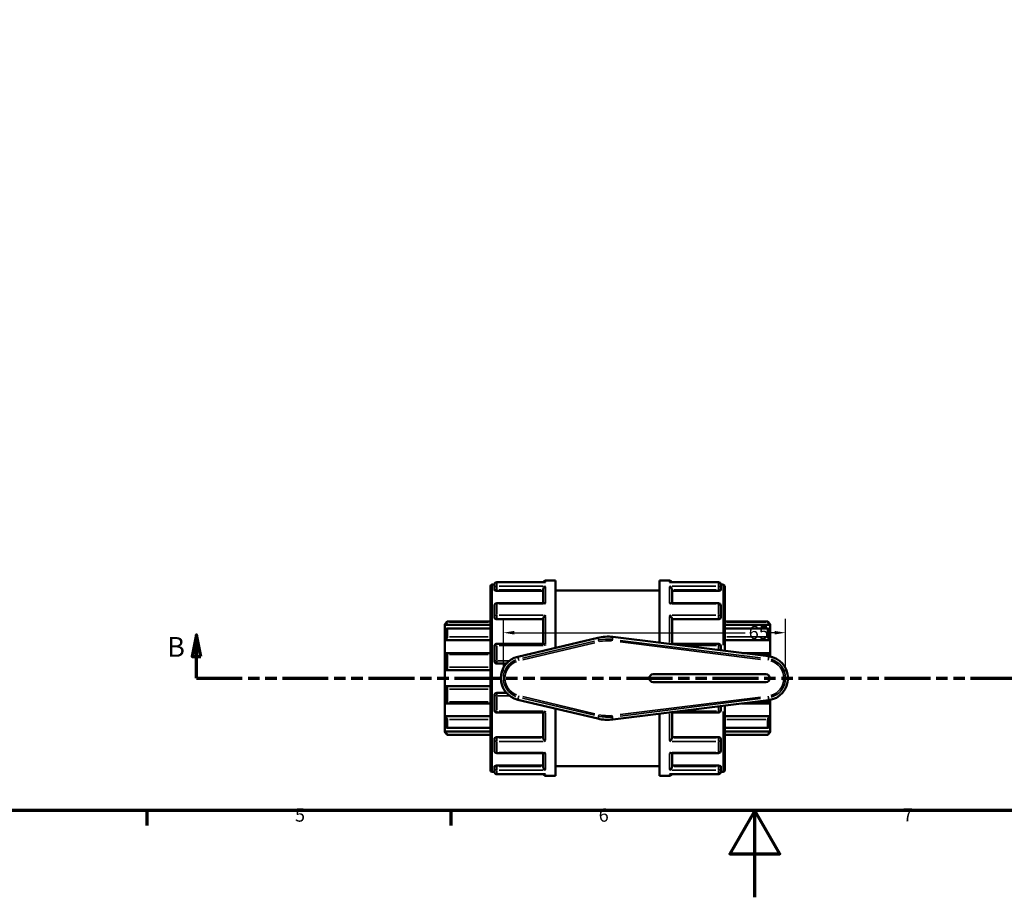
# Model space of a CAD drawing. Units: millimetres. Extents: x 0 to 903, y -221 to 626.
# Drawn here: x 251 to 478, y 0 to 202 of the extents above; entities that cross this region are included whole.
import ezdxf

# ---------------------------------------------------------------- set-up
doc = ezdxf.new("R2010")
doc.units = ezdxf.units.MM
doc.linetypes.add('DOUBLE_DASH_CHAIN', pattern=[1.2403, 0.6614, -0.0827, 0.1654, -0.0827, 0.1654, -0.0827])
for name, color, linetype, lineweight in [('Border (ANSI)', 7, 'Continuous', 70), ('Dimension (ANSI)', 7, 'Continuous', 25), ('Section Line (ANSI)', 7, 'DOUBLE_DASH_CHAIN', 70), ('Visible (ANSI)', 7, 'Continuous', 50), ('Visible Narrow (ANSI)', 7, 'Continuous', 35)]:
    doc.layers.add(name, color=color, linetype=linetype, lineweight=lineweight)
doc.styles.add('Label Text (ANSI)', font='tahoma.ttf')
doc.styles.add('Note Text (ANSI)', font='tahoma.ttf')
doc.dimstyles.new('Default - mm (ANSI)', dxfattribs={"dimtxt": 3.048, "dimasz": 2.5, "dimexe": 3.175, "dimexo": 1.6002, "dimgap": 0.8, "dimtad": 0, "dimtoh": 1, "dimrnd": 1e-08, "dimzin": 4, "dimdsep": 46, "dimtxsty": 'Note Text (ANSI)', "dimcen": 0.09, "dimdle": 10, "dimclrd": 256, "dimclre": 256, "dimclrt": 256, "dimadec": 1, "dimazin": 1, "dimtfac": 1, "dimtofl": 0, "dimtmove": 0, "dimatfit": 3, "dimfxl": 1, "dimtolj": 1, "dimtzin": 4, "dimlwd": -1, "dimlwe": -1, "dimarcsym": 0})

# ---------------------------------------------------------------- blocks, each defined once
blk = doc.blocks.new('Borders Default Border')
at = {"layer": 'Border (ANSI)'}
for p, q in [((280.33, 20), (280.33, 16.55)), ((350.42, 20), (350.42, 16.55))]:
    blk.add_line(p, q, dxfattribs=at)
at = {"layer": 'Border (ANSI)', "flags": 128}
for points in [[(20, 20), (20, 574), (821, 574), (821, 20), (20, 20)], [(420.5, 0), (420.5, 20), (414.73, 10), (426.27, 10), (420.5, 20)]]:
    blk.add_lwpolyline(points, dxfattribs=at)
at = {"layer": 'Border (ANSI)', "char_height": 3.05, "attachment_point": 7, "style": 'Note Text (ANSI)'}
for s, insert in [('5', (314.48, 16.49)), ('6', (384.49, 16.49)), ('7', (454.6, 16.55))]:
    blk.add_mtext(s, dxfattribs=dict(at, insert=insert))
blk = doc.blocks.new('2dTransSection0')
at = {"layer": 'Section Line (ANSI)', "linetype": 'Continuous'}
for p, q in [((291.76, 60.53), (290.76, 55.53)), ((291.76, 55.53), (291.76, 60.53)), ((292.76, 55.53), (291.76, 60.53)), ((290.76, 55.53), (292.76, 55.53)), ((291.76, 50.53), (291.76, 55.53)), ((291.76, 50.53), (301.99, 50.53))]:
    blk.add_line(p, q, dxfattribs=at)
at = {"layer": 'Section Line (ANSI)', "linetype": 'DOUBLE_DASH_CHAIN', "ltscale": 15.98654}
blk.add_line((291.76, 50.53), (639.06, 50.53), dxfattribs=at)
at = {"layer": 'Section Line (ANSI)', "linetype": 'Continuous', "flags": 128}
blk.add_lwpolyline([(292.76, 55.53), (291.76, 60.53), (290.76, 55.53), (292.76, 55.53)], dxfattribs=at)
at = {"layer": 'Section Line (ANSI)'}
blk.add_solid([(292.76, 55.53), (291.76, 60.53), (290.76, 55.53), (292.76, 55.53)], dxfattribs=at)
at = {"layer": 'Section Line (ANSI)', "insert": (285.01, 54.03), "char_height": 4.57, "attachment_point": 7, "style": 'Label Text (ANSI)'}
blk.add_mtext('B', dxfattribs=at)
blk = doc.blocks.new('*D11')
at = {"layer": 'Defpoints', "color": 0, "transparency": 16777216}
for p in [(427.55, 61.02), (362.52, 50.53), (427.55, 50.53)]:
    blk.add_point(p, dxfattribs=at)
at = {"layer": 'Dimension (ANSI)', "transparency": 16777216}
for p, q in [((362.52, 52.13), (362.52, 64.19)), ((427.55, 52.13), (427.55, 64.19)), ((365.02, 61.02), (418.27, 61.02)), ((425.05, 61.02), (424.06, 61.02))]:
    blk.add_line(p, q, dxfattribs=at)
for points in [[(365.02, 61.43), (365.02, 60.6), (362.52, 61.02)], [(425.05, 61.43), (425.05, 60.6), (427.55, 61.02)]]:
    blk.add_solid(points, dxfattribs=at)
at = {"layer": 'Dimension (ANSI)', "transparency": 16777216, "insert": (419.07, 62.6), "char_height": 3.048, "attachment_point": 1, "style": 'Note Text (ANSI)'}
blk.add_mtext('\\A1;65', dxfattribs=at)

msp = doc.modelspace()

# ---------------------------------------------------------------- linework, layer by layer
at = {"layer": 'Visible (ANSI)'}
for p, q in [((372.144, 72.673), (360.993, 72.673)), ((372.243, 73.029), (374.534, 73.029)), ((374.534, 57.538), (374.534, 73.029)), ((398.534, 58.701), (398.534, 73.029)), ((398.534, 73.029), (400.825, 73.029)), ((412.075, 72.673), (400.924, 72.673)), ((359.534, 29.301), (359.534, 71.756)), ((359.907, 72.129), (360.435, 72.129)), ((360.434, 71.189), (360.434, 72.114)), ((360.434, 71.189), (360.434, 70.889)), ((360.993, 70.693), (371.684, 70.693)), ((371.684, 67.814), (371.684, 70.995)), ((374.534, 70.779), (398.534, 70.779)), ((401.384, 67.814), (401.384, 70.995)), ((412.075, 70.693), (401.384, 70.693)), ((412.634, 72.129), (413.162, 72.129)), ((412.634, 72.114), (412.634, 71.189)), ((412.634, 70.889), (412.634, 71.189)), ((413.534, 71.756), (413.534, 56.838)), ((360.434, 64.728), (360.434, 67.255)), ((371.885, 67.814), (360.993, 67.814)), ((412.075, 67.814), (401.184, 67.814)), ((412.634, 67.255), (412.634, 64.728)), ((349.034, 63.012), (349.593, 63.57)), ((349.593, 63.57), (349.593, 63.477)), ((349.593, 63.57), (359.534, 63.57)), ((360.434, 64.728), (360.434, 64.555)), ((360.993, 64.119), (371.684, 64.119)), ((371.684, 58.474), (371.684, 64.298)), ((401.384, 58.474), (401.384, 64.298)), ((412.075, 64.119), (401.384, 64.119)), ((412.634, 64.555), (412.634, 64.728)), ((413.534, 63.57), (423.475, 63.57)), ((423.475, 63.477), (423.475, 63.57)), ((424.034, 63.012), (423.475, 63.57)), ((349.034, 62.843), (349.034, 63.012)), ((349.034, 62.843), (359.534, 62.843)), ((349.034, 61.692), (349.034, 62.843)), ((349.034, 59.291), (349.034, 61.692)), ((359.534, 61.99), (349.525, 61.99)), ((349.593, 61.919), (349.593, 60.09)), ((424.034, 62.843), (413.534, 62.843)), ((423.543, 61.99), (413.534, 61.99)), ((423.475, 60.09), (423.475, 61.919)), ((424.034, 63.012), (424.034, 62.843)), ((424.034, 62.843), (424.034, 61.692)), ((424.034, 61.692), (424.034, 59.291)), ((349.034, 59.291), (359.534, 59.291)), ((349.034, 56.277), (349.034, 59.291)), ((384.321, 59.86), (365.86, 55.481)), ((423.662, 55.58), (387.717, 60.045)), ((424.034, 59.291), (413.534, 59.291)), ((424.034, 59.291), (424.034, 56.277)), ((360.434, 54.463), (360.434, 57.915)), ((371.719, 58.474), (360.993, 58.474)), ((412.075, 58.474), (401.349, 58.474)), ((412.634, 57.915), (412.634, 56.95)), ((349.034, 52.392), (349.034, 56.277)), ((359.534, 56.334), (349.279, 56.334)), ((349.593, 56.01), (349.593, 53.051)), ((423.789, 56.334), (417.592, 56.334)), ((423.475, 55.603), (423.475, 56.01)), ((424.034, 56.277), (424.034, 55.519)), ((349.034, 52.392), (359.534, 52.392)), ((349.034, 48.666), (349.034, 52.392)), ((360.993, 53.904), (363.225, 53.904)), ((423.034, 51.429), (397.034, 51.429)), ((349.034, 44.781), (349.034, 48.666)), ((349.034, 48.666), (359.534, 48.666)), ((349.593, 48.007), (349.593, 45.048)), ((397.034, 49.629), (423.034, 49.629)), ((360.434, 43.143), (360.434, 46.595)), ((363.225, 47.154), (360.993, 47.154)), ((365.86, 45.577), (384.321, 41.198)), ((387.717, 41.012), (423.662, 45.478)), ((423.475, 45.048), (423.475, 45.455)), ((424.034, 45.538), (424.034, 44.781)), ((349.034, 41.767), (349.034, 44.781)), ((349.279, 44.724), (359.534, 44.724)), ((374.534, 28.029), (374.534, 43.519)), ((412.634, 44.108), (412.634, 43.143)), ((413.534, 44.22), (413.534, 29.301)), ((417.592, 44.724), (423.789, 44.724)), ((424.034, 44.781), (424.034, 41.767)), ((349.034, 41.767), (359.534, 41.767)), ((349.034, 39.366), (349.034, 41.767)), ((349.593, 40.968), (349.593, 39.139)), ((360.993, 42.584), (371.719, 42.584)), ((371.684, 36.76), (371.684, 42.584)), ((398.534, 28.029), (398.534, 42.356)), ((401.349, 42.584), (412.075, 42.584)), ((401.384, 36.76), (401.384, 42.584)), ((424.034, 41.767), (413.534, 41.767)), ((423.475, 39.139), (423.475, 40.968)), ((424.034, 41.767), (424.034, 39.366)), ((349.034, 38.214), (349.034, 39.366)), ((349.525, 39.068), (359.534, 39.068)), ((413.534, 39.068), (423.543, 39.068)), ((424.034, 39.366), (424.034, 38.214)), ((349.034, 38.214), (359.534, 38.214)), ((349.034, 38.046), (349.034, 38.214)), ((349.034, 38.046), (349.593, 37.487)), ((349.593, 37.58), (349.593, 37.487)), ((349.593, 37.487), (359.534, 37.487)), ((360.434, 36.503), (360.434, 36.329)), ((360.434, 33.802), (360.434, 36.329)), ((360.993, 36.939), (371.684, 36.939)), ((412.075, 36.939), (401.384, 36.939)), ((412.634, 36.329), (412.634, 36.503)), ((412.634, 36.329), (412.634, 33.802)), ((424.034, 38.214), (413.534, 38.214)), ((413.534, 37.487), (423.475, 37.487)), ((424.034, 38.046), (423.475, 37.487)), ((423.475, 37.487), (423.475, 37.58)), ((424.034, 38.214), (424.034, 38.046)), ((360.993, 33.243), (371.885, 33.243)), ((371.684, 30.063), (371.684, 33.243)), ((401.184, 33.243), (412.075, 33.243)), ((401.384, 30.063), (401.384, 33.243)), ((360.434, 30.169), (360.434, 29.868)), ((360.434, 28.943), (360.434, 29.868)), ((360.993, 30.365), (371.684, 30.365)), ((374.534, 30.279), (398.534, 30.279)), ((412.075, 30.365), (401.384, 30.365)), ((412.634, 29.868), (412.634, 30.169)), ((412.634, 29.868), (412.634, 28.943)), ((359.907, 28.929), (360.435, 28.929)), ((360.993, 28.384), (372.144, 28.384)), ((372.243, 28.029), (374.534, 28.029)), ((398.534, 28.029), (400.825, 28.029)), ((400.924, 28.384), (412.075, 28.384)), ((412.634, 28.929), (413.162, 28.929))]:
    msp.add_line(p, q, dxfattribs=at)
for centre, radius, start, end in [((360.993, 72.114), 0.559, 90, 180), ((372.243, 72.47), 0.559, 90, 158.66152), ((400.825, 72.47), 0.559, 21.33848, 90), ((412.075, 72.114), 0.559, 0, 90), ((359.907, 71.756), 0.373, 90, 180), ((413.162, 71.756), 0.373, 0, 90), ((360.993, 67.255), 0.559, 90, 180), ((412.075, 67.255), 0.559, 0, 90), ((386.534, 50.529), 9.59, 82.91812, 103.34236), ((360.993, 57.915), 0.559, 90, 180), ((412.075, 57.915), 0.559, 0, 90), ((367.034, 50.529), 5.09, 103.34236, 256.65764), ((423.034, 50.529), 5.09, 277.08188, 82.91812), ((360.993, 54.463), 0.559, 180, 270), ((397.034, 50.529), 0.9, 90, 270), ((423.034, 50.529), 0.9, 270, 90), ((360.993, 46.595), 0.559, 90, 180), ((360.993, 43.143), 0.559, 180, 270), ((412.075, 43.143), 0.559, 270, 0), ((386.534, 50.529), 9.59, 256.65764, 277.08188), ((360.993, 33.802), 0.559, 180, 270), ((412.075, 33.802), 0.559, 270, 0), ((359.907, 29.301), 0.373, 180, 270), ((360.993, 28.943), 0.559, 180, 270), ((372.243, 28.588), 0.559, 201.33848, 270), ((400.825, 28.588), 0.559, 270, 338.66152), ((412.075, 28.943), 0.559, 270, 0), ((413.162, 29.301), 0.373, 270, 0)]:
    msp.add_arc(centre, radius, start, end, dxfattribs=at)
for points, knots in [([(372.243, 72.664), (372.242, 72.664), (372.241, 72.665), (372.208, 72.67), (372.176, 72.673), (372.144, 72.673)], [-0.000475684, -0.000475684, -0.000475684, -0.000475684, 0, 0, 0.013623885, 0.013623885, 0.013623885, 0.013623885]), ([(400.924, 72.673), (400.893, 72.673), (400.861, 72.67), (400.828, 72.665), (400.827, 72.664), (400.825, 72.664)], [0.092806355, 0.092806355, 0.092806355, 0.092806355, 0.106300153, 0.106300153, 0.106771316, 0.106771316, 0.106771316, 0.106771316]), ([(360.993, 70.693), (360.923, 70.693), (360.848, 70.698), (360.711, 70.718), (360.649, 70.734), (360.549, 70.769), (360.506, 70.791), (360.448, 70.839), (360.434, 70.865), (360.434, 70.889)], [0, 0, 0, 0, 0.021032694, 0.021032694, 0.042065387, 0.042065387, 0.063457412, 0.063457412, 0.084849436, 0.084849436, 0.084849436, 0.084849436]), ([(371.684, 70.995), (371.684, 71.044), (371.692, 71.094), (371.721, 71.202), (371.745, 71.258), (371.811, 71.379), (371.858, 71.441), (371.957, 71.546), (372.01, 71.59), (372.122, 71.665), (372.181, 71.694), (372.241, 71.715), (372.242, 71.715), (372.243, 71.716)], [0, 0, 0, 0, 0.01571096, 0.01571096, 0.03372509, 0.03372509, 0.0577251, 0.0577251, 0.08141834, 0.08141834, 0.10630015, 0.10630015, 0.10677132, 0.10677132, 0.10677132, 0.10677132]), ([(400.825, 71.716), (400.827, 71.715), (400.828, 71.715), (400.887, 71.694), (400.945, 71.666), (401.055, 71.593), (401.107, 71.55), (401.207, 71.446), (401.254, 71.384), (401.322, 71.263), (401.346, 71.207), (401.376, 71.098), (401.384, 71.048), (401.384, 70.997), (401.384, 70.996), (401.384, 70.995)], [-0.00047568, -0.00047568, -0.00047568, -0.00047568, 0, 0, 0.02470847, 0.02470847, 0.04827211, 0.04827211, 0.07271847, 0.07271847, 0.0910156, 0.0910156, 0.10689384, 0.10689384, 0.10731487, 0.10731487, 0.10731487, 0.10731487]), ([(412.634, 70.889), (412.634, 70.865), (412.62, 70.839), (412.563, 70.791), (412.52, 70.769), (412.42, 70.734), (412.358, 70.718), (412.22, 70.698), (412.146, 70.693), (412.075, 70.693)], [0.085028912, 0.085028912, 0.085028912, 0.085028912, 0.106420936, 0.106420936, 0.127812961, 0.127812961, 0.148845654, 0.148845654, 0.169878348, 0.169878348, 0.169878348, 0.169878348]), ([(372.243, 67.682), (372.242, 67.682), (372.241, 67.683), (372.182, 67.721), (372.124, 67.752), (372.014, 67.796), (371.961, 67.809), (371.903, 67.814), (371.894, 67.814), (371.885, 67.814)], [-0.000475684, -0.000475684, -0.000475684, -0.000475684, 0, 0, 0.024708473, 0.024708473, 0.048272107, 0.048272107, 0.052729951, 0.052729951, 0.052729951, 0.052729951]), ([(401.184, 67.814), (401.176, 67.814), (401.169, 67.814), (401.112, 67.81), (401.058, 67.797), (400.947, 67.753), (400.888, 67.722), (400.828, 67.683), (400.827, 67.682), (400.825, 67.682)], [0.05407203, 0.05407203, 0.05407203, 0.05407203, 0.057725101, 0.057725101, 0.081418337, 0.081418337, 0.106300153, 0.106300153, 0.106771316, 0.106771316, 0.106771316, 0.106771316]), ([(360.993, 64.119), (360.923, 64.119), (360.848, 64.13), (360.711, 64.175), (360.649, 64.208), (360.549, 64.286), (360.506, 64.335), (360.448, 64.443), (360.434, 64.501), (360.434, 64.555)], [0, 0, 0, 0, 0.021032694, 0.021032694, 0.042065387, 0.042065387, 0.063457412, 0.063457412, 0.084849436, 0.084849436, 0.084849436, 0.084849436]), ([(371.684, 64.298), (371.684, 64.331), (371.692, 64.369), (371.721, 64.459), (371.745, 64.509), (371.811, 64.627), (371.858, 64.694), (371.957, 64.82), (372.01, 64.879), (372.122, 64.99), (372.181, 65.042), (372.241, 65.088), (372.242, 65.089), (372.243, 65.09)], [0, 0, 0, 0, 0.01571096, 0.01571096, 0.03372509, 0.03372509, 0.0577251, 0.0577251, 0.08141834, 0.08141834, 0.10630015, 0.10630015, 0.10677132, 0.10677132, 0.10677132, 0.10677132]), ([(400.825, 65.09), (400.827, 65.089), (400.828, 65.088), (400.887, 65.043), (400.945, 64.992), (401.055, 64.883), (401.107, 64.825), (401.207, 64.7), (401.254, 64.633), (401.322, 64.514), (401.346, 64.463), (401.376, 64.373), (401.384, 64.334), (401.384, 64.3), (401.384, 64.299), (401.384, 64.298)], [-0.00047568, -0.00047568, -0.00047568, -0.00047568, 0, 0, 0.02470847, 0.02470847, 0.04827211, 0.04827211, 0.07271847, 0.07271847, 0.0910156, 0.0910156, 0.10689384, 0.10689384, 0.10731487, 0.10731487, 0.10731487, 0.10731487]), ([(412.634, 64.555), (412.634, 64.501), (412.62, 64.443), (412.563, 64.335), (412.52, 64.286), (412.42, 64.208), (412.358, 64.175), (412.22, 64.13), (412.146, 64.119), (412.075, 64.119)], [0.085028912, 0.085028912, 0.085028912, 0.085028912, 0.106420936, 0.106420936, 0.127812961, 0.127812961, 0.148845654, 0.148845654, 0.169878348, 0.169878348, 0.169878348, 0.169878348]), ([(349.593, 63.477), (349.593, 63.473), (349.589, 63.464), (349.573, 63.438), (349.561, 63.421), (349.516, 63.362), (349.472, 63.31), (349.372, 63.195), (349.305, 63.122), (349.168, 62.978), (349.099, 62.907), (349.034, 62.843)], [0.10539453, 0.10539453, 0.10539453, 0.10539453, 0.11728084, 0.11728084, 0.12916716, 0.12916716, 0.15293979, 0.15293979, 0.18186442, 0.18186442, 0.20902736, 0.20902736, 0.20902736, 0.20902736]), ([(349.034, 61.692), (349.099, 61.749), (349.168, 61.805), (349.305, 61.902), (349.372, 61.942), (349.472, 61.984), (349.516, 61.994), (349.561, 61.984), (349.573, 61.977), (349.589, 61.954), (349.593, 61.938), (349.593, 61.919)], [0.20096966, 0.20096966, 0.20096966, 0.20096966, 0.2281326, 0.2281326, 0.25705723, 0.25705723, 0.28082986, 0.28082986, 0.29271618, 0.29271618, 0.3046025, 0.3046025, 0.3046025, 0.3046025]), ([(424.034, 62.843), (423.97, 62.907), (423.9, 62.978), (423.764, 63.122), (423.697, 63.195), (423.596, 63.31), (423.553, 63.362), (423.508, 63.421), (423.496, 63.438), (423.48, 63.464), (423.475, 63.473), (423.475, 63.477)], [0.20096966, 0.20096966, 0.20096966, 0.20096966, 0.2281326, 0.2281326, 0.25705723, 0.25705723, 0.28082986, 0.28082986, 0.29271618, 0.29271618, 0.3046025, 0.3046025, 0.3046025, 0.3046025]), ([(423.475, 61.919), (423.475, 61.938), (423.48, 61.954), (423.496, 61.977), (423.508, 61.984), (423.553, 61.994), (423.596, 61.984), (423.697, 61.942), (423.764, 61.902), (423.9, 61.805), (423.97, 61.749), (424.034, 61.692)], [0.10539453, 0.10539453, 0.10539453, 0.10539453, 0.11728084, 0.11728084, 0.12916716, 0.12916716, 0.15293979, 0.15293979, 0.18186442, 0.18186442, 0.20902736, 0.20902736, 0.20902736, 0.20902736]), ([(349.593, 60.09), (349.593, 60.063), (349.589, 60.033), (349.573, 59.968), (349.561, 59.933), (349.516, 59.827), (349.472, 59.754), (349.372, 59.61), (349.305, 59.531), (349.168, 59.396), (349.099, 59.337), (349.034, 59.291)], [0.10539453, 0.10539453, 0.10539453, 0.10539453, 0.11728084, 0.11728084, 0.12916716, 0.12916716, 0.15293979, 0.15293979, 0.18186442, 0.18186442, 0.20902736, 0.20902736, 0.20902736, 0.20902736]), ([(424.034, 59.291), (423.97, 59.337), (423.9, 59.396), (423.764, 59.531), (423.697, 59.61), (423.596, 59.754), (423.553, 59.827), (423.508, 59.933), (423.496, 59.968), (423.48, 60.033), (423.475, 60.063), (423.475, 60.09)], [0.20096966, 0.20096966, 0.20096966, 0.20096966, 0.2281326, 0.2281326, 0.25705723, 0.25705723, 0.28082986, 0.28082986, 0.29271618, 0.29271618, 0.3046025, 0.3046025, 0.3046025, 0.3046025]), ([(372.243, 58.103), (372.242, 58.104), (372.241, 58.105), (372.182, 58.161), (372.124, 58.213), (372.014, 58.305), (371.961, 58.346), (371.862, 58.415), (371.814, 58.443), (371.754, 58.469), (371.734, 58.474), (371.719, 58.474)], [-0.000475684, -0.000475684, -0.000475684, -0.000475684, 0, 0, 0.024708473, 0.024708473, 0.048272107, 0.048272107, 0.07271847, 0.07271847, 0.086712314, 0.086712314, 0.086712314, 0.086712314]), ([(401.349, 58.474), (401.335, 58.474), (401.317, 58.469), (401.258, 58.445), (401.211, 58.418), (401.158, 58.381), (401.154, 58.379), (401.151, 58.376)], [0.020410563, 0.020410563, 0.020410563, 0.020410563, 0.033725092, 0.033725092, 0.057725101, 0.057725101, 0.059395004, 0.059395004, 0.059395004, 0.059395004]), ([(349.034, 56.277), (349.099, 56.305), (349.168, 56.325), (349.305, 56.338), (349.372, 56.329), (349.472, 56.283), (349.516, 56.247), (349.561, 56.172), (349.573, 56.143), (349.589, 56.08), (349.593, 56.046), (349.593, 56.01)], [0.20096966, 0.20096966, 0.20096966, 0.20096966, 0.2281326, 0.2281326, 0.25705723, 0.25705723, 0.28082986, 0.28082986, 0.29271618, 0.29271618, 0.3046025, 0.3046025, 0.3046025, 0.3046025]), ([(423.475, 56.01), (423.475, 56.046), (423.48, 56.08), (423.496, 56.143), (423.508, 56.172), (423.553, 56.247), (423.596, 56.283), (423.697, 56.329), (423.764, 56.338), (423.9, 56.325), (423.97, 56.305), (424.034, 56.277)], [0.10539453, 0.10539453, 0.10539453, 0.10539453, 0.11728084, 0.11728084, 0.12916716, 0.12916716, 0.15293979, 0.15293979, 0.18186442, 0.18186442, 0.20902736, 0.20902736, 0.20902736, 0.20902736]), ([(349.593, 53.051), (349.593, 53.012), (349.589, 52.972), (349.573, 52.893), (349.561, 52.853), (349.516, 52.741), (349.472, 52.674), (349.372, 52.556), (349.305, 52.502), (349.168, 52.426), (349.099, 52.403), (349.034, 52.392)], [0.10539453, 0.10539453, 0.10539453, 0.10539453, 0.11728084, 0.11728084, 0.12916716, 0.12916716, 0.15293979, 0.15293979, 0.18186442, 0.18186442, 0.20902736, 0.20902736, 0.20902736, 0.20902736]), ([(349.034, 48.666), (349.099, 48.655), (349.168, 48.631), (349.305, 48.555), (349.372, 48.501), (349.472, 48.384), (349.516, 48.316), (349.561, 48.204), (349.573, 48.165), (349.589, 48.086), (349.593, 48.046), (349.593, 48.007)], [0.20096966, 0.20096966, 0.20096966, 0.20096966, 0.2281326, 0.2281326, 0.25705723, 0.25705723, 0.28082986, 0.28082986, 0.29271618, 0.29271618, 0.3046025, 0.3046025, 0.3046025, 0.3046025]), ([(349.593, 45.048), (349.593, 45.012), (349.589, 44.978), (349.573, 44.914), (349.561, 44.886), (349.516, 44.81), (349.472, 44.775), (349.372, 44.728), (349.305, 44.719), (349.168, 44.732), (349.099, 44.753), (349.034, 44.781)], [0.10539453, 0.10539453, 0.10539453, 0.10539453, 0.11728084, 0.11728084, 0.12916716, 0.12916716, 0.15293979, 0.15293979, 0.18186442, 0.18186442, 0.20902736, 0.20902736, 0.20902736, 0.20902736]), ([(424.034, 44.781), (423.97, 44.753), (423.9, 44.732), (423.764, 44.719), (423.697, 44.728), (423.596, 44.775), (423.553, 44.81), (423.508, 44.886), (423.496, 44.914), (423.48, 44.978), (423.475, 45.012), (423.475, 45.048)], [0.20096966, 0.20096966, 0.20096966, 0.20096966, 0.2281326, 0.2281326, 0.25705723, 0.25705723, 0.28082986, 0.28082986, 0.29271618, 0.29271618, 0.3046025, 0.3046025, 0.3046025, 0.3046025]), ([(349.034, 41.767), (349.099, 41.72), (349.168, 41.662), (349.305, 41.526), (349.372, 41.448), (349.472, 41.304), (349.516, 41.23), (349.561, 41.124), (349.573, 41.09), (349.589, 41.025), (349.593, 40.994), (349.593, 40.968)], [0.20096966, 0.20096966, 0.20096966, 0.20096966, 0.2281326, 0.2281326, 0.25705723, 0.25705723, 0.28082986, 0.28082986, 0.29271618, 0.29271618, 0.3046025, 0.3046025, 0.3046025, 0.3046025]), ([(371.719, 42.584), (371.734, 42.584), (371.752, 42.589), (371.811, 42.612), (371.858, 42.64), (371.957, 42.708), (372.01, 42.749), (372.122, 42.843), (372.181, 42.896), (372.241, 42.953), (372.242, 42.954), (372.243, 42.955)], [0.020410563, 0.020410563, 0.020410563, 0.020410563, 0.033725092, 0.033725092, 0.057725101, 0.057725101, 0.081418337, 0.081418337, 0.106300153, 0.106300153, 0.106771316, 0.106771316, 0.106771316, 0.106771316]), ([(401.151, 42.681), (401.153, 42.68), (401.154, 42.679), (401.207, 42.642), (401.254, 42.614), (401.315, 42.589), (401.334, 42.584), (401.349, 42.584)], [0.047357702, 0.047357702, 0.047357702, 0.047357702, 0.048272107, 0.048272107, 0.07271847, 0.07271847, 0.086712314, 0.086712314, 0.086712314, 0.086712314]), ([(423.475, 40.968), (423.475, 40.994), (423.48, 41.025), (423.496, 41.09), (423.508, 41.124), (423.553, 41.23), (423.596, 41.304), (423.697, 41.448), (423.764, 41.526), (423.9, 41.662), (423.97, 41.72), (424.034, 41.767)], [0.10539453, 0.10539453, 0.10539453, 0.10539453, 0.11728084, 0.11728084, 0.12916716, 0.12916716, 0.15293979, 0.15293979, 0.18186442, 0.18186442, 0.20902736, 0.20902736, 0.20902736, 0.20902736]), ([(349.593, 39.139), (349.593, 39.119), (349.589, 39.104), (349.573, 39.081), (349.561, 39.073), (349.516, 39.063), (349.472, 39.074), (349.372, 39.116), (349.305, 39.156), (349.168, 39.252), (349.099, 39.309), (349.034, 39.366)], [0.10539453, 0.10539453, 0.10539453, 0.10539453, 0.11728084, 0.11728084, 0.12916716, 0.12916716, 0.15293979, 0.15293979, 0.18186442, 0.18186442, 0.20902736, 0.20902736, 0.20902736, 0.20902736]), ([(424.034, 39.366), (423.97, 39.309), (423.9, 39.252), (423.764, 39.156), (423.697, 39.116), (423.596, 39.074), (423.553, 39.063), (423.508, 39.073), (423.496, 39.081), (423.48, 39.104), (423.475, 39.119), (423.475, 39.139)], [0.20096966, 0.20096966, 0.20096966, 0.20096966, 0.2281326, 0.2281326, 0.25705723, 0.25705723, 0.28082986, 0.28082986, 0.29271618, 0.29271618, 0.3046025, 0.3046025, 0.3046025, 0.3046025]), ([(349.034, 38.214), (349.099, 38.15), (349.168, 38.08), (349.305, 37.936), (349.372, 37.863), (349.472, 37.748), (349.516, 37.696), (349.561, 37.637), (349.573, 37.62), (349.589, 37.594), (349.593, 37.585), (349.593, 37.58)], [0.20096966, 0.20096966, 0.20096966, 0.20096966, 0.2281326, 0.2281326, 0.25705723, 0.25705723, 0.28082986, 0.28082986, 0.29271618, 0.29271618, 0.3046025, 0.3046025, 0.3046025, 0.3046025]), ([(360.434, 36.503), (360.434, 36.557), (360.448, 36.615), (360.506, 36.722), (360.549, 36.772), (360.649, 36.849), (360.711, 36.883), (360.848, 36.928), (360.923, 36.939), (360.993, 36.939)], [-0.084849436, -0.084849436, -0.084849436, -0.084849436, -0.063457412, -0.063457412, -0.042065387, -0.042065387, -0.021032694, -0.021032694, 0, 0, 0, 0]), ([(372.243, 35.967), (372.242, 35.968), (372.241, 35.969), (372.182, 36.015), (372.124, 36.066), (372.014, 36.175), (371.961, 36.233), (371.862, 36.357), (371.814, 36.425), (371.747, 36.544), (371.723, 36.595), (371.693, 36.685), (371.685, 36.723), (371.684, 36.758), (371.684, 36.759), (371.684, 36.76)], [-0.00047568, -0.00047568, -0.00047568, -0.00047568, 0, 0, 0.02470847, 0.02470847, 0.04827211, 0.04827211, 0.07271847, 0.07271847, 0.0910156, 0.0910156, 0.10689384, 0.10689384, 0.10731487, 0.10731487, 0.10731487, 0.10731487]), ([(401.384, 36.76), (401.384, 36.726), (401.377, 36.688), (401.348, 36.599), (401.324, 36.548), (401.258, 36.43), (401.211, 36.363), (401.112, 36.238), (401.058, 36.179), (400.947, 36.068), (400.888, 36.016), (400.828, 35.969), (400.827, 35.968), (400.825, 35.967)], [0, 0, 0, 0, 0.01571096, 0.01571096, 0.03372509, 0.03372509, 0.0577251, 0.0577251, 0.08141834, 0.08141834, 0.10630015, 0.10630015, 0.10677132, 0.10677132, 0.10677132, 0.10677132]), ([(412.075, 36.939), (412.146, 36.939), (412.22, 36.928), (412.358, 36.883), (412.42, 36.849), (412.52, 36.772), (412.563, 36.722), (412.62, 36.615), (412.634, 36.557), (412.634, 36.503)], [0.169878348, 0.169878348, 0.169878348, 0.169878348, 0.190911042, 0.190911042, 0.211943735, 0.211943735, 0.23333576, 0.23333576, 0.254727784, 0.254727784, 0.254727784, 0.254727784]), ([(423.475, 37.58), (423.475, 37.585), (423.48, 37.594), (423.496, 37.62), (423.508, 37.637), (423.553, 37.696), (423.596, 37.748), (423.697, 37.863), (423.764, 37.936), (423.9, 38.08), (423.97, 38.15), (424.034, 38.214)], [0.10539453, 0.10539453, 0.10539453, 0.10539453, 0.11728084, 0.11728084, 0.12916716, 0.12916716, 0.15293979, 0.15293979, 0.18186442, 0.18186442, 0.20902736, 0.20902736, 0.20902736, 0.20902736]), ([(371.885, 33.243), (371.892, 33.243), (371.9, 33.243), (371.957, 33.247), (372.01, 33.261), (372.122, 33.304), (372.181, 33.336), (372.241, 33.375), (372.242, 33.375), (372.243, 33.376)], [0.05407203, 0.05407203, 0.05407203, 0.05407203, 0.057725101, 0.057725101, 0.081418337, 0.081418337, 0.106300153, 0.106300153, 0.106771316, 0.106771316, 0.106771316, 0.106771316]), ([(400.825, 33.376), (400.827, 33.375), (400.828, 33.375), (400.887, 33.336), (400.945, 33.305), (401.055, 33.262), (401.107, 33.248), (401.166, 33.244), (401.175, 33.243), (401.184, 33.243)], [-0.000475684, -0.000475684, -0.000475684, -0.000475684, 0, 0, 0.024708473, 0.024708473, 0.048272107, 0.048272107, 0.052729951, 0.052729951, 0.052729951, 0.052729951]), ([(360.434, 30.169), (360.434, 30.192), (360.448, 30.218), (360.506, 30.266), (360.549, 30.289), (360.649, 30.324), (360.711, 30.339), (360.848, 30.36), (360.923, 30.365), (360.993, 30.365)], [-0.084849436, -0.084849436, -0.084849436, -0.084849436, -0.063457412, -0.063457412, -0.042065387, -0.042065387, -0.021032694, -0.021032694, 0, 0, 0, 0]), ([(372.243, 29.342), (372.242, 29.342), (372.241, 29.343), (372.182, 29.363), (372.124, 29.392), (372.014, 29.465), (371.961, 29.508), (371.862, 29.612), (371.814, 29.674), (371.747, 29.795), (371.723, 29.851), (371.693, 29.959), (371.685, 30.01), (371.684, 30.06), (371.684, 30.062), (371.684, 30.063)], [-0.00047568, -0.00047568, -0.00047568, -0.00047568, 0, 0, 0.02470847, 0.02470847, 0.04827211, 0.04827211, 0.07271847, 0.07271847, 0.0910156, 0.0910156, 0.10689384, 0.10689384, 0.10731487, 0.10731487, 0.10731487, 0.10731487]), ([(401.384, 30.063), (401.384, 30.014), (401.377, 29.963), (401.348, 29.855), (401.324, 29.799), (401.258, 29.679), (401.211, 29.617), (401.112, 29.512), (401.058, 29.467), (400.947, 29.393), (400.888, 29.363), (400.828, 29.343), (400.827, 29.342), (400.825, 29.342)], [0, 0, 0, 0, 0.01571096, 0.01571096, 0.03372509, 0.03372509, 0.0577251, 0.0577251, 0.08141834, 0.08141834, 0.10630015, 0.10630015, 0.10677132, 0.10677132, 0.10677132, 0.10677132]), ([(412.075, 30.365), (412.146, 30.365), (412.22, 30.36), (412.358, 30.339), (412.42, 30.324), (412.52, 30.289), (412.563, 30.266), (412.62, 30.218), (412.634, 30.192), (412.634, 30.169)], [0.169878348, 0.169878348, 0.169878348, 0.169878348, 0.190911042, 0.190911042, 0.211943735, 0.211943735, 0.23333576, 0.23333576, 0.254727784, 0.254727784, 0.254727784, 0.254727784]), ([(372.144, 28.384), (372.176, 28.384), (372.208, 28.387), (372.241, 28.393), (372.242, 28.393), (372.243, 28.393)], [0.092806355, 0.092806355, 0.092806355, 0.092806355, 0.106300153, 0.106300153, 0.106771316, 0.106771316, 0.106771316, 0.106771316]), ([(400.825, 28.393), (400.827, 28.393), (400.828, 28.393), (400.861, 28.387), (400.893, 28.384), (400.924, 28.384)], [-0.000475684, -0.000475684, -0.000475684, -0.000475684, 0, 0, 0.013623885, 0.013623885, 0.013623885, 0.013623885])]:
    msp.add_open_spline(points, degree=3, knots=knots, dxfattribs=at)
at = {"layer": 'Visible Narrow (ANSI)'}
for p, q in [((360.993, 72.665), (360.993, 72.673)), ((360.993, 72.631), (360.993, 71.777)), ((361.556, 72.664), (371.681, 72.664)), ((372.243, 73.028), (372.243, 72.7)), ((400.825, 72.7), (400.825, 73.028)), ((401.388, 72.664), (411.513, 72.664)), ((412.075, 72.673), (412.075, 72.665)), ((412.075, 71.777), (412.075, 72.631)), ((359.907, 71.863), (359.907, 29.195)), ((360.993, 70.953), (360.993, 71.697)), ((360.993, 70.704), (360.993, 70.899)), ((361.528, 70.91), (371.15, 70.91)), ((371.681, 71.716), (361.556, 71.716)), ((372.243, 71.576), (372.243, 67.941)), ((400.825, 67.941), (400.825, 71.576)), ((411.513, 71.716), (401.388, 71.716)), ((401.919, 70.91), (411.541, 70.91)), ((412.075, 71.697), (412.075, 70.953)), ((412.075, 70.899), (412.075, 70.704)), ((413.162, 58.183), (413.162, 72.085)), ((360.993, 67.694), (360.993, 67.814)), ((360.993, 67.562), (360.993, 65.23)), ((361.556, 67.682), (371.681, 67.682)), ((401.388, 67.682), (411.513, 67.682)), ((412.075, 67.814), (412.075, 67.694)), ((412.075, 65.23), (412.075, 67.562)), ((360.993, 64.271), (360.993, 65.052)), ((360.993, 64.125), (360.993, 64.238)), ((361.528, 64.244), (371.15, 64.244)), ((371.681, 65.09), (361.556, 65.09)), ((372.243, 64.779), (372.243, 58.483)), ((400.825, 58.78), (400.825, 64.792)), ((411.513, 65.09), (401.388, 65.09)), ((401.919, 64.244), (411.541, 64.244)), ((412.075, 65.052), (412.075, 64.271)), ((412.075, 64.238), (412.075, 64.125)), ((359.037, 63.477), (350.09, 63.477)), ((350.09, 61.919), (359.037, 61.919)), ((422.978, 63.477), (414.031, 63.477)), ((414.031, 61.919), (422.978, 61.919)), ((359.037, 60.09), (350.09, 60.09)), ((383.53, 59.085), (366.915, 55.144)), ((384.447, 59.332), (384.328, 59.832)), ((384.533, 58.969), (384.454, 59.301)), ((387.604, 59.137), (387.646, 59.476)), ((387.65, 59.507), (387.713, 60.017)), ((421.794, 55.236), (389.444, 59.255)), ((422.978, 60.09), (414.031, 60.09)), ((360.993, 58.135), (360.993, 58.473)), ((360.993, 57.93), (360.993, 54.743)), ((361.556, 58.103), (371.681, 58.103)), ((367.001, 54.782), (383.616, 58.723)), ((389.398, 58.886), (421.748, 54.867)), ((403.788, 58.103), (411.639, 58.103)), ((412.075, 58.473), (412.075, 58.135)), ((412.075, 57.074), (412.075, 58.049)), ((350.09, 56.01), (359.037, 56.01)), ((360.993, 53.906), (360.993, 54.514)), ((363.784, 54.563), (361.14, 54.563)), ((365.985, 54.953), (365.866, 55.453)), ((366.071, 54.591), (365.992, 54.923)), ((420.364, 56.01), (423.312, 56.01)), ((423.549, 54.672), (423.591, 55.01)), ((423.595, 55.041), (423.658, 55.551)), ((359.037, 53.051), (350.09, 53.051)), ((350.09, 48.007), (359.037, 48.007)), ((360.993, 46.543), (360.993, 47.152)), ((360.993, 46.314), (360.993, 43.128)), ((361.14, 46.495), (363.784, 46.495)), ((365.985, 46.104), (365.866, 45.604)), ((366.071, 46.467), (365.992, 46.135)), ((366.915, 45.913), (383.53, 41.973)), ((383.616, 42.335), (367.001, 46.275)), ((421.748, 46.191), (389.398, 42.172)), ((389.444, 41.802), (421.794, 45.821)), ((423.549, 46.386), (423.591, 46.047)), ((423.595, 46.016), (423.658, 45.506)), ((359.037, 45.048), (350.09, 45.048)), ((412.075, 43.009), (412.075, 43.984)), ((423.312, 45.048), (420.364, 45.048)), ((350.09, 40.968), (359.037, 40.968)), ((360.993, 42.585), (360.993, 42.923)), ((371.681, 42.955), (361.556, 42.955)), ((372.243, 42.574), (372.243, 36.279)), ((384.447, 41.726), (384.328, 41.226)), ((384.533, 42.088), (384.454, 41.756)), ((387.646, 41.582), (387.604, 41.92)), ((387.65, 41.551), (387.713, 41.041)), ((400.825, 36.266), (400.825, 42.278)), ((411.639, 42.955), (403.788, 42.955)), ((412.075, 42.923), (412.075, 42.585)), ((413.162, 28.972), (413.162, 42.874)), ((414.031, 40.968), (422.978, 40.968)), ((359.037, 39.139), (350.09, 39.139)), ((422.978, 39.139), (414.031, 39.139)), ((350.09, 37.58), (359.037, 37.58)), ((360.993, 36.819), (360.993, 36.932)), ((360.993, 36.006), (360.993, 36.787)), ((371.15, 36.813), (361.528, 36.813)), ((411.541, 36.813), (401.919, 36.813)), ((412.075, 36.932), (412.075, 36.819)), ((412.075, 36.787), (412.075, 36.006)), ((414.031, 37.58), (422.978, 37.58)), ((360.993, 35.828), (360.993, 33.495)), ((361.556, 35.967), (371.681, 35.967)), ((401.388, 35.967), (411.513, 35.967)), ((412.075, 33.495), (412.075, 35.828)), ((360.993, 33.244), (360.993, 33.364)), ((371.681, 33.376), (361.556, 33.376)), ((372.243, 33.116), (372.243, 29.482)), ((400.825, 29.482), (400.825, 33.116)), ((411.513, 33.376), (401.388, 33.376)), ((412.075, 33.364), (412.075, 33.244)), ((360.993, 30.159), (360.993, 30.354)), ((360.993, 29.36), (360.993, 30.104)), ((371.15, 30.148), (361.528, 30.148)), ((411.541, 30.148), (401.919, 30.148)), ((412.075, 30.354), (412.075, 30.159)), ((412.075, 30.104), (412.075, 29.36)), ((360.993, 29.281), (360.993, 28.427)), ((360.993, 28.384), (360.993, 28.393)), ((361.556, 29.342), (371.681, 29.342)), ((371.681, 28.393), (361.556, 28.393)), ((372.243, 28.358), (372.243, 28.03)), ((400.825, 28.03), (400.825, 28.358)), ((401.388, 29.342), (411.513, 29.342)), ((411.513, 28.393), (401.388, 28.393)), ((412.075, 28.427), (412.075, 29.281)), ((412.075, 28.393), (412.075, 28.384))]:
    msp.add_line(p, q, dxfattribs=at)
for centre, radius, start, end in [((386.534, 50.529), 9.019, 83.93933, 102.32115), ((386.534, 50.529), 8.646, 83.93933, 102.32115), ((367.034, 50.529), 4.519, 111.00813, 248.99187), ((423.034, 50.529), 4.146, 285.37369, 74.62631), ((423.034, 50.529), 4.519, 285.37369, 74.62631), ((367.034, 50.529), 4.146, 111.00813, 248.99187), ((386.534, 50.529), 9.019, 257.67885, 276.06067), ((386.534, 50.529), 8.646, 257.67885, 276.06067)]:
    msp.add_arc(centre, radius, start, end, dxfattribs=at)
for centre, major_axis, ratio, start_param, end_param in [((360.993, 72.114), (-0.559, 0), 0.9837953, 4.7909288, 6.2046455), ((412.075, 72.114), (0.559, 0), 0.9837953, 0.0785398, 1.4922565), ((360.993, 71.189), (-0.559, 0), 0.9416394, 4.7909288, 6.2046455), ((360.993, 71.189), (-0.559, 0), 0.5, 0.0785398, 1.4922565), ((412.075, 71.189), (0.559, 0), 0.9416394, 0.0785398, 1.4922565), ((412.075, 71.189), (0.559, 0), 0.5, 4.7909288, 6.2046455), ((360.993, 67.255), (-0.559, 0), 0.7623441, 4.7909288, 6.2046455), ((412.075, 67.255), (0.559, 0), 0.7623441, 0.0785398, 1.4922565), ((360.993, 64.728), (-0.559, 0), 0.6471719, 4.7909288, 6.2046455), ((360.993, 64.728), (-0.559, 0), 0.8660254, 0.0785398, 1.4922565), ((412.075, 64.728), (0.559, 0), 0.6471719, 0.0785398, 1.4922565), ((412.075, 64.728), (0.559, 0), 0.8660254, 4.7909288, 6.2046455), ((360.993, 57.915), (-0.559, 0), 0.3366234, 4.7909288, 6.2046455), ((412.075, 57.915), (0.559, 0), 0.3366234, 0.0785398, 1.4922565), ((360.993, 54.463), (-0.559, 0), 0.1792953, 4.7909288, 6.2046455), ((360.993, 46.595), (-0.559, 0), 0.1792953, 0.0785398, 1.4922565), ((360.993, 43.143), (-0.559, 0), 0.3366234, 0.0785398, 1.4922565), ((412.075, 43.143), (0.559, 0), 0.3366234, 4.7909288, 6.2046455), ((360.993, 36.329), (-0.559, 0), 0.8660254, 4.7909288, 6.2046455), ((412.075, 36.329), (0.559, 0), 0.8660254, 0.0785398, 1.4922565), ((360.993, 36.329), (-0.559, 0), 0.6471719, 0.0785398, 1.4922565), ((412.075, 36.329), (0.559, 0), 0.6471719, 4.7909288, 6.2046455), ((360.993, 33.802), (-0.559, 0), 0.7623441, 0.0785398, 1.4922565), ((412.075, 33.802), (0.559, 0), 0.7623441, 4.7909288, 6.2046455), ((360.993, 29.868), (-0.559, 0), 0.5, 4.7909288, 6.2046455), ((360.993, 29.868), (-0.559, 0), 0.9416394, 0.0785398, 1.4922565), ((412.075, 29.868), (0.559, 0), 0.5, 0.0785398, 1.4922565), ((412.075, 29.868), (0.559, 0), 0.9416394, 4.7909288, 6.2046455), ((360.993, 28.943), (-0.559, 0), 0.9837953, 0.0785398, 1.4922565), ((412.075, 28.943), (0.559, 0), 0.9837953, 4.7909288, 6.2046455)]:
    msp.add_ellipse(centre, major_axis=major_axis, ratio=ratio, start_param=start_param, end_param=end_param, dxfattribs=at)

# ---------------------------------------------------------------- block references
msp.add_blockref('Borders Default Border', (0, 0))
at = {"layer": 'Section Line (ANSI)'}
msp.add_blockref('2dTransSection0', (0, 0), dxfattribs=at)

# ---------------------------------------------------------------- dimensions: what is measured, and where the dimension line sits
at = {"layer": 'Dimension (ANSI)'}
dim = msp.add_linear_dim(base=(427.553, 61.015), p1=(362.516, 50.529), p2=(427.553, 50.529), angle=180, dimstyle='Default - mm (ANSI)', override={"dimtoh": 0, "dimdec": 0, "dimtp": 0, "dimtm": 0, "dimtdec": 2, "dimatfit": 1}, dxfattribs=at)
dim.commit()
dim.dimension.update_dxf_attribs({"geometry": '*D11', "text_midpoint": (421.166, 61.015), "dimtype": 160})

doc.saveas('drawing.dxf')
